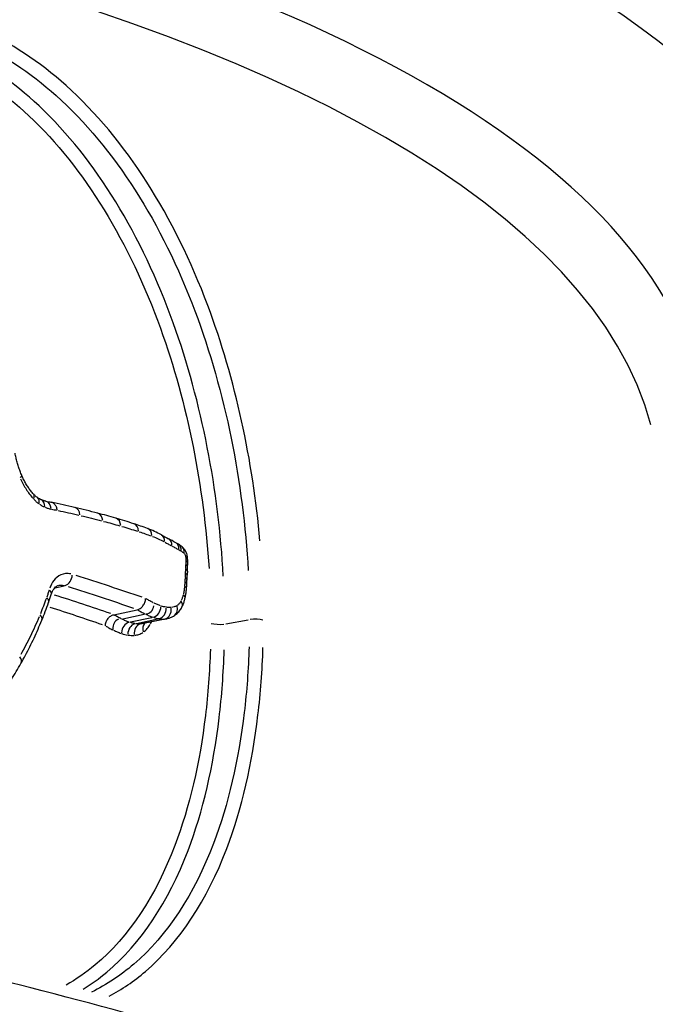
# Model space of a CAD drawing. Units: millimetres. Extents: x -4317 to 5567, y -3417 to 4228.
# Drawn here: x -225 to -219, y 1781 to 1790 of the extents above; entities that cross this region are included whole.
import ezdxf

# ---------------------------------------------------------------- set-up
doc = ezdxf.new("R2010")
doc.units = ezdxf.units.MM
doc.header["$LTSCALE"] = 50
doc.layers.add('SW_Toestellen', color=2, linetype='Continuous')

msp = doc.modelspace()

# ---------------------------------------------------------------- linework, layer by layer
at = {"layer": 'SW_Toestellen'}
for p, q in [((-224.5291, 1784.7827), (-224.4376, 1784.8041)), ((-223.9421, 1784.5156), (-223.7059, 1784.5658)), ((-223.8517, 1784.4754), (-223.6383, 1784.5203)), ((-223.7733, 1784.4432), (-223.559, 1784.4877)), ((-223.7155, 1784.4286), (-223.5005, 1784.4729)), ((-223.659, 1784.426), (-223.4433, 1784.47)), ((-223.412, 1784.4752), (-223.6529, 1784.4261)), ((-222.8201, 1784.4253), (-222.5949, 1784.4657))]:
    msp.add_line(p, q, dxfattribs=at)
for centre, major_axis, ratio, start_param, end_param in [((-244.2347, 1785.2898), (27.7596, 1.8343), 0.330089, 5.990031, 7.993606), ((-242.7071, 1784.7437), (-24.6941, -1.6317), 0.330089, 3.020545, 4.749581), ((-242.6766, 1784.2728), (24.194, 1.6332), 0.331274, 0.063934, 1.617203), ((-224.9536, 1785.8683), (0.0919, 0.0395), 0.183558, 5.593939, 6.246909), ((-224.818, 1785.6543), (0.0736, 0.0676), 0.49395, 5.487037, 6.241283), ((-224.7629, 1785.6053), (0.0576, 0.0818), 0.615809, 5.374434, 6.235356), ((-224.7074, 1785.5739), (0.0396, 0.0918), 0.69091, 5.246439, 6.22862), ((-224.9528, 1787.3426), (0.7268, -1.6614), 0.554593, 5.901805, 5.947799), ((-224.6424, 1785.5528), (0.0212, 0.0977), 0.7355, 5.114931, 6.221698), ((-233.1714, 1771.5132), (12.2571, 12.2222), 0.610295, 0.360488, 0.380982), ((-235.7097, 1771.41), (-15.7924, -11.4264), 0.56498, 3.576202, 3.594409), ((-224.3563, 1785.4911), (0.0231, 0.0973), 0.745163, 5.127871, 6.222379), ((-232.9859, 1771.5945), (12.0213, 12.1967), 0.610167, 0.320519, 0.337194), ((-224.129, 1785.4343), (0.0254, 0.0967), 0.751676, 5.14365, 6.22321), ((-227.543, 1775.2148), (4.0961, 10.1023), 0.660362, 0.043504, 0.069693), ((-223.949, 1785.3848), (0.0276, 0.0961), 0.755998, 5.159884, 6.224064), ((-227.7008, 1775.051), (4.3239, 10.2374), 0.659812, 0.033401, 0.053017), ((-223.7723, 1785.3302), (0.0314, 0.0949), 0.757136, 5.188054, 6.225547), ((-223.8548, 1783.6019), (-0.0751, 1.828), 0.666675, 5.896911, 6.015429), ((-223.6391, 1785.284), (0.0342, 0.094), 0.757787, 5.209401, 6.22667), ((-224.049, 1789.5093), (-2.0595, 4.3784), 0.473517, 2.560617, 2.585598), ((-223.5138, 1785.2266), (0.0485, 0.0875), 0.725672, 5.320934, 6.23254), ((-224.2992, 1781.4299), (0.0997, 4.0593), 0.654207, 5.943528, 5.973104), ((-223.4402, 1785.187), (0.0462, 0.0887), 0.737173, 5.30317, 6.231606), ((-223.64, 1783.901), (-0.0562, 1.4314), 0.670594, 5.857792, 5.885953), ((-223.3702, 1785.1487), (0.0497, 0.0868), 0.729639, 5.33142, 6.233092), ((-223.4813, 1784.7325), (0.0319, 0.538), 0.763059, 5.782857, 5.891435), ((-223.3478, 1785.1354), (0.0527, 0.085), 0.719944, 5.355811, 6.234376), ((-223.3193, 1785.1151), (0.0629, 0.0777), 0.673821, 5.439304, 6.23877), ((-223.3025, 1785.076), (0.0999, 0.0053), 0.202085, 0.031215, 0.593091), ((-223.537, 1785.133), (-0.1028, 0.503), 0.634832, 4.400829, 4.481419), ((-223.3023, 1785.001), (0.0999, -0.0041), 0.320676, 0.03245, 0.616545), ((-223.3015, 1785.0409), (0.1, 0), 0.271248, 0.031846, 0.605071), ((-224.3197, 1785.4845), (-0.3645, 1.7866), 0.592473, 4.291798, 4.317725), ((-223.6819, 1785.1848), (-0.1518, 0.7369), 0.618477, 4.330019, 4.390796), ((-224.4325, 1784.9015), (0.03, 0.0954), 0.728662, 3.627175, 5.040891), ((-242.6766, 1780.632), (-24.2, 0), 0.271138, 3.808248, 3.85126), ((-223.308, 1784.8718), (0.0999, -0.0039), 0.319106, 0.032449, 0.616525), ((-223.3065, 1784.9126), (0.0999, -0.0033), 0.311314, 0.03234, 0.614464), ((-223.3044, 1784.9579), (0.0998, -0.0058), 0.340623, 0.03274, 0.622059), ((-225.7864, 1786.0357), (-0.8489, 4.1988), 0.581088, 4.315556, 4.325749), ((-222.568, 1784.5867), (-0.2169, 1.1058), 0.544047, 1.129633, 1.170105), ((-242.6766, 1780.5357), (24.1, 0), 0.271138, 0.666968, 0.709684), ((-223.3134, 1784.7835), (0.0996, -0.0094), 0.381476, 0.033434, 0.635239), ((-223.3102, 1784.8259), (0.0998, -0.0057), 0.339716, 0.032747, 0.622199), ((-223.7913, 1785.073), (-0.1878, 0.8945), 0.617095, 4.245701, 4.299525), ((-224.3578, 1785.3668), (-0.3753, 1.8391), 0.592147, 4.292658, 4.319456), ((-224.6877, 1784.6703), (0.094, -0.0341), 0.552282, 0.043813, 0.832441), ((-225.7423, 1785.6408), (-0.4765, 1.7011), 0.684182, 3.90433, 3.960252), ((-224.6625, 1784.7458), (0.0956, -0.0292), 0.521245, 0.042346, 0.80457), ((-242.6766, 1780.5357), (-23.8, 0), 0.271138, 3.808256, 3.845483), ((-223.3264, 1784.6997), (0.0977, -0.0215), 0.499323, 0.036189, 0.687597), ((-228.2692, 1787.8966), (-1.6366, 5.4075), 0.678116, 3.838096, 3.878114), ((-242.6766, 1780.4395), (23.7, 0), 0.271138, 0.666867, 0.701844), ((-223.621, 1784.6167), (-0.0055, -0.0939), 0.858543, 0.078541, 1.492288), ((-223.548, 1784.5867), (0.0312, 0.095), 0.768154, 3.63675, 5.050468), ((-223.3889, 1784.5907), (0.0536, -0.0844), 0.797499, 0.063748, 1.211215), ((-223.3482, 1784.6378), (0.0887, -0.0462), 0.66649, 0.044035, 0.836674), ((-224.754, 1784.4983), (0.0926, -0.0378), 0.572074, 0.045099, 0.856878), ((-223.4954, 1784.5735), (-0.0172, -0.0985), 0.791973, 0.38146, 1.795225), ((-223.4472, 1784.5711), (0.0077, -0.0997), 0.812318, 0.179858, 1.593834), ((-223.8692, 1784.379), (-0.0194, 0.0921), 0.858372, 0.078573, 1.492258), ((-223.7842, 1784.3441), (0.0312, 0.095), 0.768283, 0.495004, 1.90872), ((-223.7204, 1784.3281), (0.017, 0.0985), 0.792785, 0.380054, 1.793721), ((-223.6549, 1784.325), (-0.0082, 0.0997), 0.813739, 0.175675, 1.589123), ((-223.5661, 1784.3558), (-0.0545, 0.0839), 0.798651, 0.236059, 1.209922), ((-223.492, 1784.4432), (-0.0891, 0.0453), 0.665922, 0.692488, 0.859545), ((-222.8878, 1784.4457), (0.1, 0), 0.271138, 3.80898, 5.218915), ((-222.5272, 1784.4454), (0.1, 0), 0.271138, 0.659454, 2.076905), ((-224.9575, 1784.0779), (0.0869, -0.0495), 0.625958, 0.049552, 0.94148), ((-244.4175, 1774.6989), (30.764, -1.7143), 0.216138, 0.10422, 1.763405)]:
    msp.add_ellipse(centre, major_axis=major_axis, ratio=ratio, start_param=start_param, end_param=end_param, dxfattribs=at)
for points, knots in [([(-222.4787, 1785.2544), (-222.5487, 1786.0548), (-222.7232, 1786.8691), (-223.3345, 1788.4973), (-223.8206, 1789.2734), (-224.9516, 1790.2848), (-225.5729, 1790.5687), (-226.8723, 1790.6773), (-227.5487, 1790.4805), (-228.5733, 1789.7413), (-228.96, 1789.2896), (-229.4642, 1788.3339), (-229.6234, 1787.8665), (-229.7231, 1787.3097), (-229.733, 1787.2479), (-229.7419, 1787.1858)], [-1.545217, -1.545217, -1.545217, -1.545217, -1.301724, -1.301724, -1.008691, -1.008691, -0.747452, -0.747452, -0.474589, -0.474589, -0.263661, -0.263661, -0.101408, -0.101408, -0.081327, -0.081327, -0.081327, -0.081327]), ([(-226.9586, 1790.4691), (-226.7299, 1790.5111), (-226.4978, 1790.5233), (-225.6469, 1790.4526), (-225.0398, 1790.175), (-223.9334, 1789.1851), (-223.457, 1788.4251), (-222.8237, 1786.7408), (-222.6451, 1785.8342), (-222.5962, 1784.9579)], [0.6503315, 0.6503315, 0.6503315, 0.6503315, 0.7474523, 0.7474523, 1.0086913, 1.0086913, 1.3017245, 1.3017245, 1.5751648, 1.5751648, 1.5751648, 1.5751648]), ([(-222.8455, 1784.9017), (-222.8913, 1785.7538), (-223.0584, 1786.6351), (-223.6592, 1788.3022), (-224.1186, 1789.0689), (-225.1961, 1790.0798), (-225.79, 1790.3712), (-226.6169, 1790.4614), (-226.8353, 1790.4566), (-227.0513, 1790.4246)], [-1.5055392, -1.5055392, -1.5055392, -1.5055392, -1.2497221, -1.2497221, -0.9713246, -0.9713246, -0.7241055, -0.7241055, -0.636246, -0.636246, -0.636246, -0.636246]), ([(-228.1346, 1789.9171), (-227.6191, 1790.2399), (-227.034, 1790.3826), (-225.8656, 1790.2556), (-225.2858, 1789.971), (-224.2325, 1788.9824), (-223.7823, 1788.232), (-223.2016, 1786.6234), (-223.039, 1785.7888), (-222.9882, 1784.9777)], [0.485751, 0.485751, 0.485751, 0.485751, 0.724105, 0.724105, 0.971325, 0.971325, 1.249722, 1.249722, 1.497618, 1.497618, 1.497618, 1.497618]), ([(-224.8617, 1785.9079), (-224.8678, 1785.922), (-224.8736, 1785.9364), (-224.8846, 1785.9655), (-224.8898, 1785.9803), (-224.8995, 1786.0101), (-224.904, 1786.0252), (-224.9124, 1786.0555), (-224.9163, 1786.0708), (-224.9233, 1786.1014), (-224.9264, 1786.1168), (-224.9292, 1786.1323)], [0, 0, 0, 0, 0.00517229, 0.00517229, 0.01034457, 0.01034457, 0.01551686, 0.01551686, 0.02068915, 0.02068915, 0.02586144, 0.02586144, 0.02586144, 0.02586144]), ([(-224.8746, 1785.8745), (-224.8582, 1785.8379), (-224.8394, 1785.803), (-224.7982, 1785.7382), (-224.7758, 1785.7082), (-224.7519, 1785.6813)], [-0.02589388, -0.02589388, -0.02589388, -0.02589388, -0.01362523, -0.01362523, -0.00136284, -0.00136284, -0.00136284, -0.00136284]), ([(-224.7444, 1785.7219), (-224.7533, 1785.7317), (-224.7621, 1785.742), (-224.7794, 1785.7639), (-224.7879, 1785.7754), (-224.8043, 1785.7994), (-224.8122, 1785.812), (-224.8275, 1785.838), (-224.8348, 1785.8514), (-224.8488, 1785.8791), (-224.8555, 1785.8933), (-224.8617, 1785.9079)], [0, 0, 0, 0, 0.00545134, 0.00545134, 0.01090269, 0.01090269, 0.01635403, 0.01635403, 0.02180537, 0.02180537, 0.02725672, 0.02725672, 0.02725672, 0.02725672]), ([(-224.7053, 1785.6871), (-224.7078, 1785.6889), (-224.7104, 1785.6907), (-224.7155, 1785.6948), (-224.7181, 1785.6969), (-224.7234, 1785.7013), (-224.726, 1785.7036), (-224.7312, 1785.7085), (-224.7339, 1785.711), (-224.7391, 1785.7163), (-224.7417, 1785.7191), (-224.7444, 1785.7219)], [0, 0, 0, 0, 0.001782184, 0.001782184, 0.003564368, 0.003564368, 0.005346553, 0.005346553, 0.007128737, 0.007128737, 0.008910921, 0.008910921, 0.008910921, 0.008910921]), ([(-224.7413, 1785.6696), (-224.7333, 1785.6612), (-224.7252, 1785.6533), (-224.7085, 1785.6385), (-224.7, 1785.6317), (-224.6914, 1785.6255)], [-0.008465375, -0.008465375, -0.008465375, -0.008465375, -0.00445546, -0.00445546, -0.000445546, -0.000445546, -0.000445546, -0.000445546]), ([(-224.6677, 1785.6657), (-224.6701, 1785.6667), (-224.6725, 1785.6678), (-224.6774, 1785.6702), (-224.6798, 1785.6715), (-224.6848, 1785.6741), (-224.6873, 1785.6756), (-224.6924, 1785.6786), (-224.6949, 1785.6801), (-224.7001, 1785.6835), (-224.7027, 1785.6852), (-224.7053, 1785.6871)], [0, 0, 0, 0, 0.001692255, 0.001692255, 0.00338451, 0.00338451, 0.005076765, 0.005076765, 0.00676902, 0.00676902, 0.008461275, 0.008461275, 0.008461275, 0.008461275]), ([(-224.6858, 1785.6215), (-224.6776, 1785.6159), (-224.6692, 1785.6107), (-224.6525, 1785.6012), (-224.6441, 1785.597), (-224.6356, 1785.5932)], [-0.008038212, -0.008038212, -0.008038212, -0.008038212, -0.004230638, -0.004230638, -0.000423064, -0.000423064, -0.000423064, -0.000423064]), ([(-224.6212, 1785.6506), (-224.6242, 1785.6512), (-224.6272, 1785.6519), (-224.6332, 1785.6535), (-224.6363, 1785.6543), (-224.6424, 1785.6562), (-224.6455, 1785.6572), (-224.6518, 1785.6594), (-224.655, 1785.6605), (-224.6613, 1785.663), (-224.6645, 1785.6643), (-224.6677, 1785.6657)], [0, 0, 0, 0, 0.001956571, 0.001956571, 0.003913142, 0.003913142, 0.005869713, 0.005869713, 0.007826283, 0.007826283, 0.009782854, 0.009782854, 0.009782854, 0.009782854]), ([(-224.6295, 1785.5906), (-224.6198, 1785.5865), (-224.61, 1785.5828), (-224.5904, 1785.5765), (-224.5806, 1785.5738), (-224.5708, 1785.5715)], [-0.009293712, -0.009293712, -0.009293712, -0.009293712, -0.004891427, -0.004891427, -0.000489143, -0.000489143, -0.000489143, -0.000489143]), ([(-224.5698, 1785.6411), (-224.5674, 1785.6408), (-224.5651, 1785.6402), (-224.5534, 1785.6369), (-224.5448, 1785.6318), (-224.5298, 1785.6173), (-224.5236, 1785.608), (-224.5145, 1785.5862), (-224.5117, 1785.5739), (-224.5108, 1785.5608), (-224.5108, 1785.5606), (-224.5108, 1785.5603)], [-0.01274979, -0.01274979, -0.01274979, -0.01274979, -0.01178079, -0.01178079, -0.00787463, -0.00787463, -0.00396766, -0.00396766, 0, 0, 0.00007293, 0.00007293, 0.00007293, 0.00007293]), ([(-224.5647, 1785.5702), (-224.5559, 1785.5683), (-224.5472, 1785.5666), (-224.5302, 1785.5634), (-224.5219, 1785.562), (-224.5136, 1785.5608)], [-0.008342741, -0.008342741, -0.008342741, -0.008342741, -0.004385531, -0.004385531, -0.000632948, -0.000632948, -0.000632948, -0.000632948]), ([(-224.4992, 1785.5579), (-224.4646, 1785.5506), (-224.4301, 1785.5431), (-224.361, 1785.5276), (-224.3263, 1785.5196), (-224.2917, 1785.5115)], [-0.03334656, -0.03334656, -0.03334656, -0.03334656, -0.01765012, -0.01765012, -0.00175508, -0.00175508, -0.00175508, -0.00175508]), ([(-224.2688, 1785.506), (-224.2343, 1785.4977), (-224.1999, 1785.4893), (-224.1314, 1785.4722), (-224.0973, 1785.4634), (-224.0633, 1785.4546)], [-0.0335685, -0.0335685, -0.0335685, -0.0335685, -0.01766761, -0.01766761, -0.00176676, -0.00176676, -0.00176676, -0.00176676]), ([(-224.0429, 1785.4492), (-224.0157, 1785.442), (-223.9885, 1785.4347), (-223.9343, 1785.4198), (-223.9072, 1785.4122), (-223.8803, 1785.4045)], [-0.02698339, -0.02698339, -0.02698339, -0.02698339, -0.01420177, -0.01420177, -0.00142018, -0.00142018, -0.00142018, -0.00142018]), ([(-223.8624, 1785.3993), (-223.8356, 1785.3915), (-223.8089, 1785.3836), (-223.7557, 1785.3671), (-223.7291, 1785.3586), (-223.7027, 1785.35)], [-0.02687481, -0.02687481, -0.02687481, -0.02687481, -0.01414462, -0.01414462, -0.00141446, -0.00141446, -0.00141446, -0.00141446]), ([(-223.6871, 1785.3448), (-223.667, 1785.3381), (-223.6469, 1785.3313), (-223.6067, 1785.3173), (-223.5867, 1785.3102), (-223.5667, 1785.303)], [-0.02052365, -0.02052365, -0.02052365, -0.02052365, -0.01080192, -0.01080192, -0.00108019, -0.00108019, -0.00108019, -0.00108019]), ([(-223.5537, 1785.2983), (-223.5347, 1785.2912), (-223.5158, 1785.2833), (-223.478, 1785.266), (-223.4592, 1785.2566), (-223.4405, 1785.2464)], [-0.01956877, -0.01956877, -0.01956877, -0.01956877, -0.01029954, -0.01029954, -0.00102994, -0.00102994, -0.00102994, -0.00102994]), ([(-223.4306, 1785.241), (-223.4195, 1785.2348), (-223.4084, 1785.2288), (-223.3862, 1785.2169), (-223.3751, 1785.211), (-223.364, 1785.2052)], [-0.01165201, -0.01165201, -0.01165201, -0.01165201, -0.00613261, -0.00613261, -0.00061326, -0.00061326, -0.00061326, -0.00061326]), ([(-223.3568, 1785.2014), (-223.3462, 1785.1959), (-223.3357, 1785.1903), (-223.3146, 1785.1788), (-223.304, 1785.1729), (-223.2935, 1785.1669)], [-0.01114878, -0.01114878, -0.01114878, -0.01114878, -0.00586782, -0.00586782, -0.00058678, -0.00058678, -0.00058678, -0.00058678]), ([(-223.2026, 1785.0813), (-223.203, 1785.0892), (-223.204, 1785.0968), (-223.2069, 1785.112), (-223.2089, 1785.1195), (-223.214, 1785.1343), (-223.2172, 1785.1417), (-223.2249, 1785.1565), (-223.2295, 1785.1639), (-223.241, 1785.1785), (-223.2478, 1785.1859), (-223.2564, 1785.1928)], [0, 0, 0, 0, 0.000943568, 0.000943568, 0.001887135, 0.001887135, 0.002830703, 0.002830703, 0.00377427, 0.00377427, 0.004717838, 0.004717838, 0.004717838, 0.004717838]), ([(-223.2889, 1785.1643), (-223.2855, 1785.1624), (-223.2822, 1785.1604), (-223.2754, 1785.1564), (-223.272, 1785.1543), (-223.2687, 1785.1523)], [-0.003594944, -0.003594944, -0.003594944, -0.003594944, -0.001892076, -0.001892076, -0.000189208, -0.000189208, -0.000189208, -0.000189208]), ([(-223.2661, 1785.1507), (-223.2618, 1785.1479), (-223.2575, 1785.145), (-223.2489, 1785.1389), (-223.2446, 1785.1357), (-223.2404, 1785.1323)], [-0.00464398, -0.00464398, -0.00464398, -0.00464398, -0.0024442, -0.0024442, -0.00024442, -0.00024442, -0.00024442, -0.00024442]), ([(-223.2376, 1785.13), (-223.235, 1785.1276), (-223.2325, 1785.1244), (-223.2274, 1785.1158), (-223.2252, 1785.1099), (-223.223, 1785.1007), (-223.2225, 1785.0976), (-223.2222, 1785.0945)], [-0.004481946, -0.004481946, -0.004481946, -0.004481946, -0.003073448, -0.003073448, -0.001182095, -0.001182095, -0.000235892, -0.000235892, -0.000235892, -0.000235892]), ([(-223.222, 1785.0904), (-223.2217, 1785.0851), (-223.2215, 1785.0798), (-223.2212, 1785.0692), (-223.2211, 1785.064), (-223.2211, 1785.0588)], [-0.003435572, -0.003435572, -0.003435572, -0.003435572, -0.001808196, -0.001808196, -0.00018082, -0.00018082, -0.00018082, -0.00018082]), ([(-223.222, 1785.0149), (-223.2223, 1785.0084), (-223.2226, 1785.002), (-223.2232, 1784.9891), (-223.2236, 1784.9826), (-223.2239, 1784.9762)], [-0.004337426, -0.004337426, -0.004337426, -0.004337426, -0.002282856, -0.002282856, -0.000228286, -0.000228286, -0.000228286, -0.000228286]), ([(-223.2211, 1785.055), (-223.2211, 1785.049), (-223.2212, 1785.043), (-223.2215, 1785.031), (-223.2216, 1785.025), (-223.2219, 1785.0191)], [-0.003974603, -0.003974603, -0.003974603, -0.003974603, -0.002091896, -0.002091896, -0.00020919, -0.00020919, -0.00020919, -0.00020919]), ([(-224.3714, 1784.9232), (-224.3888, 1784.9272), (-224.4062, 1784.9283), (-224.4555, 1784.9237), (-224.4862, 1784.9102), (-224.5329, 1784.8699), (-224.5507, 1784.8469), (-224.5713, 1784.8078), (-224.5769, 1784.7951), (-224.5818, 1784.7817)], [-0.04247474, -0.04247474, -0.04247474, -0.04247474, -0.03451468, -0.03451468, -0.01917482, -0.01917482, -0.00737493, -0.00737493, -0.00223551, -0.00223551, -0.00223551, -0.00223551]), ([(-223.2277, 1784.8856), (-223.228, 1784.8787), (-223.2283, 1784.8718), (-223.2289, 1784.8581), (-223.2293, 1784.8512), (-223.2297, 1784.8444)], [-0.004619779, -0.004619779, -0.004619779, -0.004619779, -0.002431463, -0.002431463, -0.000243146, -0.000243146, -0.000243146, -0.000243146]), ([(-223.2262, 1784.9267), (-223.2264, 1784.9206), (-223.2266, 1784.9145), (-223.2271, 1784.9022), (-223.2273, 1784.8961), (-223.2275, 1784.89)], [-0.004088809, -0.004088809, -0.004088809, -0.004088809, -0.002152005, -0.002152005, -0.0002152, -0.0002152, -0.0002152, -0.0002152]), ([(-223.2242, 1784.9718), (-223.2246, 1784.965), (-223.2249, 1784.9583), (-223.2255, 1784.9447), (-223.2258, 1784.9379), (-223.226, 1784.931)], [-0.004556248, -0.004556248, -0.004556248, -0.004556248, -0.002398025, -0.002398025, -0.000239803, -0.000239803, -0.000239803, -0.000239803]), ([(-224.5669, 1784.7166), (-224.5631, 1784.729), (-224.5587, 1784.7402), (-224.5491, 1784.76), (-224.5439, 1784.7686), (-224.5334, 1784.7828), (-224.5282, 1784.7886), (-224.5181, 1784.7976), (-224.5133, 1784.8009), (-224.5043, 1784.8057), (-224.5, 1784.8073), (-224.4957, 1784.8083)], [0, 0, 0, 0, 0.00625576, 0.00625576, 0.01251151, 0.01251151, 0.01876727, 0.01876727, 0.02502303, 0.02502303, 0.03127878, 0.03127878, 0.03127878, 0.03127878]), ([(-224.4926, 1784.8089), (-224.4888, 1784.8098), (-224.4848, 1784.8103), (-224.4661, 1784.8121), (-224.4509, 1784.8106), (-224.4357, 1784.8063)], [0.03195036, 0.03195036, 0.03195036, 0.03195036, 0.03451468, 0.03451468, 0.04403868, 0.04403868, 0.04403868, 0.04403868]), ([(-223.2335, 1784.7953), (-223.2348, 1784.7822), (-223.2364, 1784.7694), (-223.2403, 1784.7443), (-223.2426, 1784.7319), (-223.2452, 1784.7199)], [-0.008989334, -0.008989334, -0.008989334, -0.008989334, -0.004731228, -0.004731228, -0.000473123, -0.000473123, -0.000473123, -0.000473123]), ([(-223.2299, 1784.8399), (-223.2303, 1784.8335), (-223.2308, 1784.8271), (-223.2317, 1784.8144), (-223.2323, 1784.808), (-223.2329, 1784.8017)], [-0.004340207, -0.004340207, -0.004340207, -0.004340207, -0.002284319, -0.002284319, -0.000228432, -0.000228432, -0.000228432, -0.000228432]), ([(-224.589, 1784.7599), (-224.5925, 1784.7484), (-224.5962, 1784.737), (-224.6038, 1784.7143), (-224.6077, 1784.7031), (-224.6117, 1784.692)], [-0.008965307, -0.008965307, -0.008965307, -0.008965307, -0.004718583, -0.004718583, -0.000471858, -0.000471858, -0.000471858, -0.000471858]), ([(-223.2469, 1784.7124), (-223.2493, 1784.7022), (-223.2521, 1784.6923), (-223.2587, 1784.6737), (-223.2624, 1784.6649), (-223.2666, 1784.6567)], [-0.007745133, -0.007745133, -0.007745133, -0.007745133, -0.004076386, -0.004076386, -0.000407639, -0.000407639, -0.000407639, -0.000407639]), ([(-223.2287, 1784.6782), (-223.2274, 1784.6844), (-223.2261, 1784.6906), (-223.2236, 1784.7031), (-223.2225, 1784.7095), (-223.2204, 1784.7222), (-223.2194, 1784.7286), (-223.2175, 1784.7415), (-223.2167, 1784.7479), (-223.2152, 1784.7609), (-223.2145, 1784.7675), (-223.2138, 1784.774)], [0, 0, 0, 0, 0.001892491, 0.001892491, 0.003784983, 0.003784983, 0.005677474, 0.005677474, 0.007569965, 0.007569965, 0.009462457, 0.009462457, 0.009462457, 0.009462457]), ([(-224.6163, 1784.6796), (-224.6259, 1784.6535), (-224.6357, 1784.6275), (-224.6556, 1784.5759), (-224.6658, 1784.5503), (-224.6761, 1784.5249)], [-0.02117012, -0.02117012, -0.02117012, -0.02117012, -0.01114178, -0.01114178, -0.00111422, -0.00111422, -0.00111422, -0.00111422]), ([(-223.7059, 1784.5658), (-223.6957, 1784.568), (-223.6855, 1784.5725), (-223.6661, 1784.5858), (-223.6571, 1784.5945), (-223.6416, 1784.6148), (-223.6352, 1784.6263), (-223.6259, 1784.6509), (-223.6231, 1784.6638), (-223.6223, 1784.6766), (-223.6223, 1784.6768), (-223.6223, 1784.6771)], [0, 0, 0, 0, 0.00389525, 0.00389525, 0.00779678, 0.00779678, 0.01171072, 0.01171072, 0.01570843, 0.01570843, 0.01578157, 0.01578157, 0.01578157, 0.01578157]), ([(-223.5459, 1784.6353), (-223.5572, 1784.6409), (-223.5685, 1784.6467), (-223.5924, 1784.6597), (-223.605, 1784.6668), (-223.6176, 1784.6743), (-223.6178, 1784.6744), (-223.6181, 1784.6745), (-223.6183, 1784.6747)], [-0.01171054, -0.01171054, -0.01171054, -0.01171054, -0.00618378, -0.00618378, 0, 0, 0, 0.00011582, 0.00011582, 0.00011582, 0.00011582]), ([(-223.4723, 1784.6045), (-223.4833, 1784.6081), (-223.4942, 1784.6123), (-223.5162, 1784.6213), (-223.5272, 1784.6262), (-223.5382, 1784.6315)], [-0.01137009, -0.01137009, -0.01137009, -0.01137009, -0.00598432, -0.00598432, -0.00059843, -0.00059843, -0.00059843, -0.00059843]), ([(-223.4185, 1784.5904), (-223.4263, 1784.5918), (-223.4342, 1784.5935), (-223.4501, 1784.5975), (-223.458, 1784.5998), (-223.466, 1784.6024)], [-0.008251586, -0.008251586, -0.008251586, -0.008251586, -0.00434294, -0.00434294, -0.000434294, -0.000434294, -0.000434294, -0.000434294]), ([(-223.3698, 1784.5872), (-223.377, 1784.5868), (-223.3842, 1784.5867), (-223.3987, 1784.5875), (-223.406, 1784.5883), (-223.4134, 1784.5895)], [-0.00772721, -0.00772721, -0.00772721, -0.00772721, -0.004066953, -0.004066953, -0.000406695, -0.000406695, -0.000406695, -0.000406695]), ([(-223.3116, 1784.6053), (-223.3198, 1784.6004), (-223.3284, 1784.5964), (-223.346, 1784.5905), (-223.3551, 1784.5886), (-223.3643, 1784.5877)], [-0.010087682, -0.010087682, -0.010087682, -0.010087682, -0.005307216, -0.005307216, -0.000530931, -0.000530931, -0.000530931, -0.000530931]), ([(-223.3353, 1784.5063), (-223.3285, 1784.5106), (-223.3221, 1784.5153), (-223.3099, 1784.5254), (-223.3042, 1784.5307), (-223.2934, 1784.5419), (-223.2884, 1784.5477), (-223.279, 1784.5597), (-223.2747, 1784.5658), (-223.2666, 1784.5785), (-223.2629, 1784.585), (-223.2595, 1784.5916)], [0, 0, 0, 0, 0.001884939, 0.001884939, 0.003769879, 0.003769879, 0.005654818, 0.005654818, 0.007539757, 0.007539757, 0.009424697, 0.009424697, 0.009424697, 0.009424697]), ([(-223.2696, 1784.6509), (-223.2746, 1784.6418), (-223.2803, 1784.6336), (-223.2926, 1784.6194), (-223.2993, 1784.6134), (-223.3065, 1784.6086)], [-0.008953462, -0.008953462, -0.008953462, -0.008953462, -0.004712348, -0.004712348, -0.000471235, -0.000471235, -0.000471235, -0.000471235]), ([(-223.2595, 1784.5916), (-223.2566, 1784.597), (-223.254, 1784.6025), (-223.249, 1784.6137), (-223.2467, 1784.6193), (-223.2423, 1784.6308), (-223.2403, 1784.6365), (-223.2365, 1784.6482), (-223.2347, 1784.6541), (-223.2315, 1784.6661), (-223.2301, 1784.6721), (-223.2287, 1784.6782)], [0, 0, 0, 0, 0.001630554, 0.001630554, 0.003261109, 0.003261109, 0.004891663, 0.004891663, 0.006522217, 0.006522217, 0.008152771, 0.008152771, 0.008152771, 0.008152771]), ([(-224.6887, 1784.4943), (-224.7164, 1784.4281), (-224.7455, 1784.3634), (-224.8069, 1784.2373), (-224.839, 1784.1758), (-224.8727, 1784.1161)], [-0.05552663, -0.05552663, -0.05552663, -0.05552663, -0.02922101, -0.02922101, -0.00292245, -0.00292245, -0.00292245, -0.00292245]), ([(-224.0256, 1784.4043), (-224.0256, 1784.4045), (-224.0256, 1784.4048), (-224.0249, 1784.4176), (-224.0221, 1784.4305), (-224.0128, 1784.4551), (-224.0064, 1784.4666), (-223.9909, 1784.4869), (-223.9819, 1784.4956), (-223.9625, 1784.5089), (-223.9523, 1784.5135), (-223.9421, 1784.5156)], [-0.00007313, -0.00007313, -0.00007313, -0.00007313, 0, 0, 0.00399685, 0.00399685, 0.00791145, 0.00791145, 0.01181338, 0.01181338, 0.01570889, 0.01570889, 0.01570889, 0.01570889]), ([(-223.8675, 1784.4749), (-223.8793, 1784.4807), (-223.8911, 1784.4869), (-223.9146, 1784.4997), (-223.9264, 1784.5064), (-223.9382, 1784.5133)], [-0.01286767, -0.01286767, -0.01286767, -0.01286767, -0.00677246, -0.00677246, -0.00067725, -0.00067725, -0.00067725, -0.00067725]), ([(-223.702, 1784.5635), (-223.6901, 1784.5565), (-223.6781, 1784.5497), (-223.6543, 1784.5368), (-223.6424, 1784.5306), (-223.6304, 1784.5247)], [0.00061838, 0.00061838, 0.00061838, 0.00061838, 0.00618378, 0.00618378, 0.01174918, 0.01174918, 0.01174918, 0.01174918]), ([(-223.6225, 1784.5208), (-223.6106, 1784.515), (-223.5986, 1784.5097), (-223.5748, 1784.4999), (-223.5629, 1784.4955), (-223.551, 1784.4915)], [0.00059843, 0.00059843, 0.00059843, 0.00059843, 0.00598432, 0.00598432, 0.01137009, 0.01137009, 0.01137009, 0.01137009]), ([(-223.5441, 1784.4892), (-223.5353, 1784.4864), (-223.5265, 1784.4838), (-223.5089, 1784.4794), (-223.5002, 1784.4775), (-223.4914, 1784.4759)], [0.000434294, 0.000434294, 0.000434294, 0.000434294, 0.00434294, 0.00434294, 0.008251586, 0.008251586, 0.008251586, 0.008251586]), ([(-223.412, 1784.4752), (-223.4066, 1784.4763), (-223.4011, 1784.4776), (-223.3904, 1784.4807), (-223.3851, 1784.4824), (-223.3747, 1784.4862), (-223.3695, 1784.4883), (-223.3594, 1784.4929), (-223.3545, 1784.4953), (-223.3447, 1784.5006), (-223.34, 1784.5034), (-223.3353, 1784.5063)], [0.002648143, 0.002648143, 0.002648143, 0.002648143, 0.004242237, 0.004242237, 0.005836331, 0.005836331, 0.007430425, 0.007430425, 0.009024519, 0.009024519, 0.010618613, 0.010618613, 0.010618613, 0.010618613]), ([(-224.8706, 1784.0284), (-224.8551, 1784.0556), (-224.8399, 1784.0831), (-224.8101, 1784.1388), (-224.7956, 1784.167), (-224.767, 1784.2241), (-224.7531, 1784.2529), (-224.7258, 1784.3112), (-224.7125, 1784.3406), (-224.6865, 1784.4001), (-224.6738, 1784.4302), (-224.6614, 1784.4605)], [0, 0, 0, 0, 0.01168982, 0.01168982, 0.02337963, 0.02337963, 0.03506945, 0.03506945, 0.04675927, 0.04675927, 0.05844908, 0.05844908, 0.05844908, 0.05844908]), ([(-224.0217, 1784.402), (-224.0109, 1784.3957), (-224.0001, 1784.3896), (-223.9769, 1784.377), (-223.9645, 1784.3705), (-223.9521, 1784.3643)], [0.0014399, 0.0014399, 0.0014399, 0.0014399, 0.00677246, 0.00677246, 0.01290781, 0.01290781, 0.01290781, 0.01290781]), ([(-223.7891, 1784.442), (-223.8008, 1784.4459), (-223.8126, 1784.4503), (-223.8361, 1784.46), (-223.8479, 1784.4653), (-223.8597, 1784.471)], [-0.01323458, -0.01323458, -0.01323458, -0.01323458, -0.00696574, -0.00696574, -0.00069656, -0.00069656, -0.00069656, -0.00069656]), ([(-223.7303, 1784.4267), (-223.7389, 1784.4282), (-223.7475, 1784.4301), (-223.7649, 1784.4345), (-223.7736, 1784.4369), (-223.7823, 1784.4397)], [-0.010018486, -0.010018486, -0.010018486, -0.010018486, -0.005272685, -0.005272685, -0.000527289, -0.000527289, -0.000527289, -0.000527289]), ([(-223.6737, 1784.4233), (-223.682, 1784.4227), (-223.6904, 1784.4227), (-223.7074, 1784.4235), (-223.7159, 1784.4243), (-223.7245, 1784.4257)], [-0.010533688, -0.010533688, -0.010533688, -0.010533688, -0.005543279, -0.005543279, -0.000554405, -0.000554405, -0.000554405, -0.000554405]), ([(-223.642, 1784.3426), (-223.6291, 1784.3516), (-223.617, 1784.3629), (-223.5947, 1784.3893), (-223.5846, 1784.4045), (-223.5756, 1784.4215)], [0.00086801, 0.00086801, 0.00086801, 0.00086801, 0.00867573, 0.00867573, 0.01649221, 0.01649221, 0.01649221, 0.01649221]), ([(-223.4856, 1784.4749), (-223.4769, 1784.4735), (-223.4683, 1784.4726), (-223.4511, 1784.4717), (-223.4426, 1784.4718), (-223.4342, 1784.4723)], [0.000406695, 0.000406695, 0.000406695, 0.000406695, 0.004066953, 0.004066953, 0.00772721, 0.00772721, 0.00772721, 0.00772721]), ([(-223.9439, 1784.3603), (-223.9312, 1784.3542), (-223.9185, 1784.3485), (-223.8932, 1784.338), (-223.8805, 1784.3333), (-223.8678, 1784.329)], [0.00069656, 0.00069656, 0.00069656, 0.00069656, 0.00696574, 0.00696574, 0.01323458, 0.01323458, 0.01323458, 0.01323458]), ([(-223.8604, 1784.3266), (-223.8508, 1784.3235), (-223.8413, 1784.3208), (-223.8222, 1784.316), (-223.8127, 1784.3139), (-223.8032, 1784.3122)], [0.000527289, 0.000527289, 0.000527289, 0.000527289, 0.005272685, 0.005272685, 0.010018486, 0.010018486, 0.010018486, 0.010018486]), ([(-223.7968, 1784.3111), (-223.7868, 1784.3096), (-223.7769, 1784.3085), (-223.7573, 1784.3076), (-223.7476, 1784.3078), (-223.738, 1784.3084)], [0.000554405, 0.000554405, 0.000554405, 0.000554405, 0.005543279, 0.005543279, 0.010533688, 0.010533688, 0.010533688, 0.010533688]), ([(-223.7301, 1784.3091), (-223.7161, 1784.3107), (-223.7024, 1784.3138), (-223.6758, 1784.3231), (-223.6629, 1784.3293), (-223.6505, 1784.337)], [0.00081394, 0.00081394, 0.00081394, 0.00081394, 0.00813609, 0.00813609, 0.01546489, 0.01546489, 0.01546489, 0.01546489]), ([(-222.5869, 1784.1936), (-222.5942, 1783.97), (-222.6105, 1783.7509), (-222.6929, 1783.0606), (-222.7955, 1782.6168), (-223.1354, 1781.7214), (-223.4043, 1781.3083), (-223.8727, 1780.9074), (-224.0138, 1780.8143), (-224.1639, 1780.7405)], [0.0292723, 0.0292723, 0.0292723, 0.0292723, 0.1014079, 0.1014079, 0.2636606, 0.2636606, 0.4745891, 0.4745891, 0.5561729, 0.5561729, 0.5561729, 0.5561729]), ([(-222.975, 1784.1701), (-222.9821, 1783.944), (-222.9984, 1783.7226), (-223.0807, 1783.0337), (-223.1829, 1782.5929), (-223.5216, 1781.7044), (-223.7901, 1781.2951), (-224.2201, 1780.935), (-224.3175, 1780.8674), (-224.4195, 1780.8095)], [0.0272554, 0.0272554, 0.0272554, 0.0272554, 0.0987006, 0.0987006, 0.2566215, 0.2566215, 0.4619188, 0.4619188, 0.5178518, 0.5178518, 0.5178518, 0.5178518]), ([(-224.2485, 1780.7696), (-224.1665, 1780.8199), (-224.0877, 1780.8766), (-223.6672, 1781.2275), (-223.3934, 1781.6443), (-223.0482, 1782.5497), (-222.9443, 1782.9989), (-222.8603, 1783.703), (-222.8436, 1783.9306), (-222.8365, 1784.1631)], [-0.5067419, -0.5067419, -0.5067419, -0.5067419, -0.4619188, -0.4619188, -0.2566215, -0.2566215, -0.0987006, -0.0987006, -0.0266706, -0.0266706, -0.0266706, -0.0266706]), ([(-223.9874, 1780.6987), (-223.8596, 1780.7674), (-223.7387, 1780.8502), (-223.2808, 1781.2408), (-223.0067, 1781.6613), (-222.6605, 1782.5734), (-222.556, 1783.0256), (-222.472, 1783.7311), (-222.4553, 1783.9565), (-222.448, 1784.1867)], [-0.5438284, -0.5438284, -0.5438284, -0.5438284, -0.4745891, -0.4745891, -0.2636606, -0.2636606, -0.1014079, -0.1014079, -0.0286225, -0.0286225, -0.0286225, -0.0286225]), ([(-225.1223, 1783.6427), (-225.1042, 1783.6669), (-225.0864, 1783.6914), (-225.0513, 1783.7411), (-225.034, 1783.7662), (-224.9999, 1783.817), (-224.9831, 1783.8428), (-224.9501, 1783.8948), (-224.9338, 1783.9211), (-224.9018, 1783.9743), (-224.8861, 1784.0012), (-224.8706, 1784.0284)], [0, 0, 0, 0, 0.01172841, 0.01172841, 0.02345683, 0.02345683, 0.03518524, 0.03518524, 0.04691366, 0.04691366, 0.05864207, 0.05864207, 0.05864207, 0.05864207]), ([(-213.6512, 1773.0649), (-213.6512, 1773.8244), (-213.8668, 1774.5472), (-214.5933, 1775.9344), (-215.1531, 1776.5118), (-216.4514, 1777.5776), (-217.23, 1778.0417), (-219.0016, 1778.9159), (-219.9988, 1779.3189), (-222.1888, 1780.0731), (-223.3763, 1780.424), (-225.8708, 1781.0651), (-227.1677, 1781.3573), (-229.8678, 1781.8922), (-231.2676, 1782.1359), (-234.1491, 1782.5748), (-235.6297, 1782.7705), (-238.643, 1783.1119), (-240.1753, 1783.2578), (-243.2589, 1783.4973), (-244.8102, 1783.5909), (-248.2251, 1783.7382), (-250.0846, 1783.7789), (-251.8974, 1783.7787)], [-0.797016, -0.797016, -0.797016, -0.797016, -0.68355, -0.68355, -0.527002, -0.527002, -0.345224, -0.345224, -0.16087, -0.16087, 0.019545, 0.019545, 0.190181, 0.190181, 0.356662, 0.356662, 0.521183, 0.521183, 0.684819, 0.684819, 0.848204, 0.848204, 1.046523, 1.046523, 1.046523, 1.046523])]:
    msp.add_open_spline(points, degree=3, knots=knots, dxfattribs=at)
for points in [[(-223.6538, 1784.4259), (-223.6591, 1784.4249), (-223.6645, 1784.4241), (-223.67, 1784.4236)], [(-223.5722, 1784.428), (-223.5697, 1784.433), (-223.5673, 1784.438), (-223.565, 1784.4432)], [(-223.4304, 1784.4726), (-223.4245, 1784.4731), (-223.4187, 1784.4739), (-223.413, 1784.475)]]:
    msp.add_open_spline(points, degree=3, dxfattribs=at)

doc.saveas('drawing.dxf')
